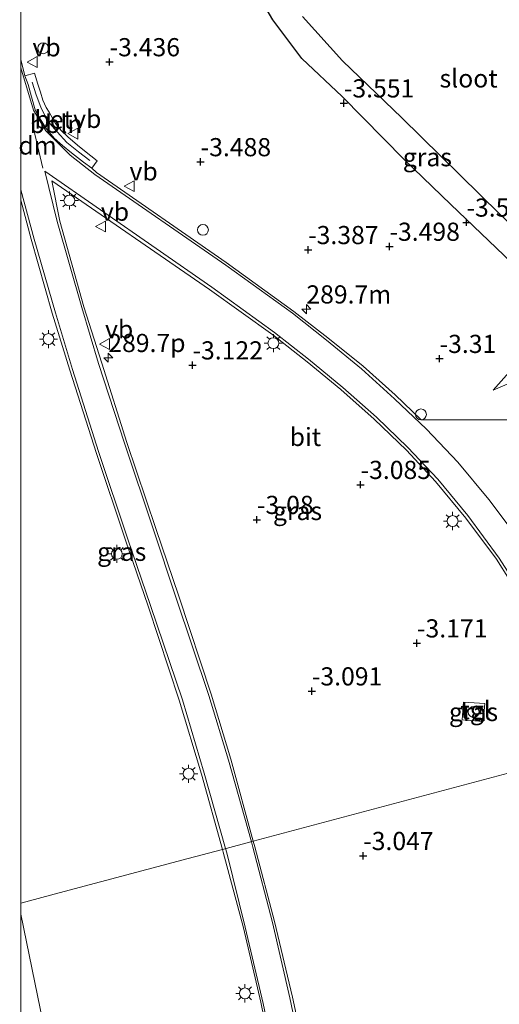
# Model space of a CAD drawing. Units: metres. Extents: x 179997 to 180444, y 531250 to 533548.
# Drawn here: x 180000 to 180066, y 533314 to 533450 of the extents above; entities that cross this region are included whole.
import ezdxf
from ezdxf.enums import TextEntityAlignment as Align

# ---------------------------------------------------------------- set-up
doc = ezdxf.new("R2010")
doc.units = ezdxf.units.M
doc.layers.get('0').update_dxf_attribs({"lineweight": 25})
for name, color, linetype, lineweight in [('B-ME-AL-OVERIG-L-B1', 7, 'Continuous', 18), ('B-ME-AL-OVERIG-S-B1', 7, 'Continuous', 18), ('B-ME-AM-KILOMETR-S-B1', 7, 'Continuous', 18), ('B-ME-GW-KRUINLIJN-L-B1', 93, 'Continuous', 18), ('B-ME-GW-TEENLIJN-L-B1', 93, 'Continuous', 18), ('B-ME-IE-GRASLAND-GV-B6', 93, 'Continuous', 18), ('B-ME-IE-HULPGEOMETRIE-L-B1', 53, 'Continuous', 18), ('B-ME-IE-INRICHTINGSELEMENT-S-B1', 253, 'Continuous', 18), ('B-ME-IE-MEUBILAIR_WEGMEUBILAIR-LICHTMAST-S-B1', 8, 'Continuous', 18), ('B-ME-OG-WATER-GV-B6', 153, 'Continuous', 18), ('B-ME-VH-VERH_SOORT-BETON-OVERIG-GV-B6', 8, 'IE-TERREINAFSCHEIDING-NATUURLIJK-HOUTWAL', 18), ('B-ME-VH-VERH_SOORT-BITUMEN-GV-B6', 8, 'IE-TERREINAFSCHEIDING-NATUURLIJK-HOUTWAL', 18), ('B-ME-VH-VERH_SOORT-TEGELS-GV-B6', 8, 'Continuous', 18), ('B-ME-VW-MARKERING-DRIEHOEK-L-B1', 7, 'VW-HAAIETAND70-R-B', 18), ('B-ME-VW-MARKERING-STREEP-015-L-B1', 7, 'Continuous', 18), ('B-ME-VW-MEUBILAIR_WEGMEUBILAIR-VERKEERSBORD-S-B1', 8, 'Continuous', 18)]:
    doc.layers.add(name, color=color, linetype=linetype, lineweight=lineweight)
doc.layers.add('B-ME-GW-HOOGTEPUNT-S-B1', color=10, linetype='Continuous')
doc.layers.add('B-ME-GW-INSTEEKWATERGANG-L-B1', color=10, linetype='Continuous')
doc.styles.add('NLCS-ISO', font='NLCS-ISO.TTF')
doc.linetypes.add('IE-TERREINAFSCHEIDING-NATUURLIJK-HOUTWAL', pattern='A,7,-1.5,[67,NLCS.SHX,S=0.75,R=45,X=0,Y=0],-1.5,7,-1.5,[70,NLCS.SHX,S=0.75,R=0,X=0,Y=0],-1.5', length=20)
doc.linetypes.add('VW-HAAIETAND70-R-B', pattern='A,0,-0.5,[153,NLCS.SHX,S=1,R=180,X=-0.375,Y=0],-0.5', length=1)

# ---------------------------------------------------------------- blocks, each defined once
blk = doc.blocks.new('dtb')
blk.add_circle((0, 0), 0.75)
blk = doc.blocks.new('verkeersbord')
for p, q in [((0, 0.75), (-0.75, -0.625)), ((0.75, -0.625), (0, 0.75)), ((-0.75, -0.625), (0.75, -0.625))]:
    blk.add_line(p, q)
blk = doc.blocks.new('hecto')
for p, q in [((0, 0.625), (-0.625, 0)), ((0, -0.625), (0, 0.625)), ((-0.625, 0), (0.625, 0)), ((0.625, 0), (0, -0.625))]:
    blk.add_line(p, q)
blk = doc.blocks.new('hoogtepunt')
for p, q in [((-0.5, 0), (0.5, 0)), ((0, 0.5), (0, -0.5))]:
    blk.add_line(p, q)
blk = doc.blocks.new('lantaarnpaal')
for p, q in [((-0.75, 0), (-1.25, 0)), ((-0.88, 0.88), (-0.53, 0.53)), ((0, 0.75), (0, 1.25)), ((0.53, 0.53), (0.88, 0.88)), ((0.75, 0), (1.25, 0)), ((-0.53, -0.53), (-0.88, -0.88)), ((0, -0.75), (0, -1.25)), ((0.53, -0.53), (0.88, -0.88))]:
    blk.add_line(p, q)
blk.add_circle((0, 0), 0.75)

msp = doc.modelspace()

# ---------------------------------------------------------------- linework, layer by layer
at = {"layer": 'B-ME-AL-OVERIG-L-B1'}
msp.add_polyline3d([(180009.4787, 533430.3933, -2.8168), (180007.9312, 533431.5701, -2.82), (180006.3446, 533432.871, -2.8164), (180004.9755, 533434.3202, -2.8123), (180003.6479, 533435.8387, -2.7932), (180002.7708, 533437.7236, -2.8077), (180002.0861, 533439.3896, -2.7943), (180001.5622, 533441.1674, -2.7988)], dxfattribs=at)
at = {"layer": 'B-ME-GW-INSTEEKWATERGANG-L-B1'}
msp.add_polyline3d([(180111.874, 533358.032, -3.665), (180111.177, 533359.334, -3.688), (180108.816, 533364.96, -3.812), (180105.129, 533371.614, -3.719), (180101.382, 533377.18, -3.688), (180096.533, 533382.103, -3.657), (180092.145, 533386.672, -3.626), (180087.227, 533393.014, -3.398), (180085.656, 533395.07, -2.823), (180086.47, 533399.856, -2.544), (180083.158, 533404.971, -2.519), (180079.231, 533407.129, -2.88), (180076.71, 533409.07, -3.729), (180067.496, 533416.363, -3.626), (180059.143, 533424.345, -3.595), (180052.728, 533430.516, -3.626), (180044.202, 533439.201, -3.626), (180038.673, 533444.423, -3.533), (180034.662, 533449.738, -3.533), (180030.253, 533457.241, -3.533)], dxfattribs=at)
msp.add_polyline3d([(180111.874, 533358.032, -3.665), (180111.177, 533359.334, -3.688), (180108.816, 533364.96, -3.812), (180105.129, 533371.614, -3.719), (180101.382, 533377.18, -3.688), (180096.533, 533382.103, -3.657), (180092.145, 533386.672, -3.626), (180087.227, 533393.014, -3.398), (180085.656, 533395.07, -2.823), (180086.47, 533399.856, -2.544), (180083.158, 533404.971, -2.519), (180079.231, 533407.129, -2.88), (180076.71, 533409.07, -3.729), (180067.496, 533416.363, -3.626), (180059.143, 533424.345, -3.595), (180052.728, 533430.516, -3.626), (180044.202, 533439.201, -3.626), (180038.673, 533444.423, -3.533), (180034.662, 533449.738, -3.533), (180030.253, 533457.241, -3.533)], dxfattribs=at)
at = {"layer": 'B-ME-GW-KRUINLIJN-L-B1'}
msp.add_polyline3d([(180064.986, 533398.789, -2.996), (180070.856, 533401.282, -2.825), (180079.231, 533407.129, -2.88)], dxfattribs=at)
at = {"layer": 'B-ME-GW-TEENLIJN-L-B1'}
msp.add_polyline3d([(180064.986, 533398.789, -2.996), (180069.087, 533403.364, -3.382), (180076.71, 533409.07, -3.729), (180078.974, 533409.485, -4.031), (180082.083, 533409.975, -4.708)], dxfattribs=at)
at = {"layer": 'B-ME-IE-GRASLAND-GV-B6'}
for points in [[(180067.197, 533394.686, -2.9), (180055.084, 533394.706, -3.016), (180051.479, 533398.111, -3.005), (180047.097, 533402.055, -3.002), (180042.247, 533405.97, -3), (180037.562, 533409.608, -2.971), (180028.268, 533416.331, -2.975), (180010.413, 533428.743, -2.994), (180009.758, 533429.316, -2.897), (180010.504, 533430.317, -2.938), (180008.772, 533431.708, -2.908), (180007.801, 533432.499, -2.883), (180006.481, 533433.651, -2.916), (180005.546, 533434.499, -2.916), (180004.778, 533435.471, -2.928), (180003.894, 533437.029, -2.917), (180003.466, 533437.689, -2.911), (180003.045, 533438.689, -2.905), (180002.683, 533439.776, -2.902), (180002.357, 533440.864, -2.929), (180001.864, 533442.415, -2.925), (180000.566, 533442.038, -2.875), (180000, 533444.27744, -2.929702), (180000, 533509.60834, -3.746756)], [(180067.197, 533394.686, -2.9), (180055.084, 533394.706, -3.016), (180051.479, 533398.111, -3.005), (180047.097, 533402.055, -3.002), (180042.247, 533405.97, -3), (180037.562, 533409.608, -2.971), (180028.268, 533416.331, -2.975), (180010.413, 533428.743, -2.994), (180009.758, 533429.316, -2.897), (180010.504, 533430.317, -2.938), (180008.772, 533431.708, -2.908), (180007.801, 533432.499, -2.883), (180006.481, 533433.651, -2.916), (180005.546, 533434.499, -2.916), (180004.778, 533435.471, -2.928), (180003.894, 533437.029, -2.917), (180003.466, 533437.689, -2.911), (180003.045, 533438.689, -2.905), (180002.683, 533439.776, -2.902), (180002.357, 533440.864, -2.929), (180001.864, 533442.415, -2.925), (180000.566, 533442.038, -2.875), (180000, 533444.27744, -2.929702), (180000, 533509.60834, -3.746756)], [(180030.253, 533457.241, -3.533), (180034.662, 533449.738, -3.533), (180038.673, 533444.423, -3.533), (180044.202, 533439.201, -3.626), (180052.728, 533430.516, -3.626), (180059.143, 533424.345, -3.595), (180067.496, 533416.363, -3.626)], [(180038.749, 533450.197, -4.708), (180044.263, 533444.085, -4.708), (180052.44, 533436.247, -4.708), (180065.86, 533423.023, -4.708), (180072.604, 533416.653, -4.708), (180074.039, 533415.559, -4.708), (180075.081, 533415.115, -4.708), (180076.333, 533414.769, -4.708), (180077.682, 533414.214, -4.708), (180079.513, 533413.03, -4.708), (180080.893, 533411.782, -4.708), (180082.083, 533409.975, -4.708), (180078.974, 533409.485, -4.031), (180076.71, 533409.07, -3.729), (180067.496, 533416.363, -3.626), (180059.143, 533424.345, -3.595), (180052.728, 533430.516, -3.626), (180044.202, 533439.201, -3.626), (180038.673, 533444.423, -3.533), (180034.662, 533449.738, -3.533), (180030.253, 533457.241, -3.533)], [(180030.253, 533457.241, -3.533), (180034.662, 533449.738, -3.533), (180038.673, 533444.423, -3.533), (180044.202, 533439.201, -3.626), (180052.728, 533430.516, -3.626), (180059.143, 533424.345, -3.595), (180067.496, 533416.363, -3.626)], [(180038.749, 533450.197, -4.708), (180044.263, 533444.085, -4.708), (180052.44, 533436.247, -4.708), (180065.86, 533423.023, -4.708), (180072.604, 533416.653, -4.708), (180074.039, 533415.559, -4.708), (180075.081, 533415.115, -4.708), (180076.333, 533414.769, -4.708), (180077.682, 533414.214, -4.708), (180079.513, 533413.03, -4.708), (180080.893, 533411.782, -4.708), (180082.083, 533409.975, -4.708), (180078.974, 533409.485, -4.031), (180076.71, 533409.07, -3.729), (180067.496, 533416.363, -3.626), (180059.143, 533424.345, -3.595), (180052.728, 533430.516, -3.626), (180044.202, 533439.201, -3.626), (180038.673, 533444.423, -3.533), (180034.662, 533449.738, -3.533), (180030.253, 533457.241, -3.533)], [(180071.85, 533347.351, -2.783), (180031.984, 533336.712, -2.986), (180028.875, 533347.99, -3), (180026.19, 533356.959, -2.997), (180021.731, 533370.427, -2.988), (180018.57, 533379.757, -2.987), (180014.582, 533391.589, -2.992), (180011.12, 533402.504, -2.998), (180008.646, 533410.26, -2.984), (180005.368, 533422.019, -2.928), (180004.281, 533427.588, -2.851), (180025.953, 533412.642, -2.896), (180034.672, 533406.376, -2.897), (180039.413, 533402.662, -2.908), (180044.035, 533398.876, -2.912), (180048.628, 533394.807, -2.925), (180053.048, 533390.507, -2.934), (180057.039, 533386.215, -2.951), (180061.233, 533381.165, -2.945), (180065.439, 533375.506, -2.938), (180069.04, 533369.831, -2.934)], [(180000, 533424.899044, -2.84434), (180001.397, 533419.555, -2.874), (180004.319, 533409.364, -2.898), (180006.749, 533401.52, -2.931), (180010.431, 533390.071, -2.928), (180014.413, 533378.143, -2.909), (180017.514, 533369.07, -2.92), (180021.791, 533356.118, -2.899), (180024.871, 533345.932, -2.903), (180027.753, 533335.583, -2.908), (180023.002, 533334.315, -3.378), (180005.286, 533329.587, -3.278), (180000, 533328.1762, -2.868688), (180000, 533424.899044, -2.84434)], [(180000, 533424.899044, -2.84434), (180001.397, 533419.555, -2.874), (180004.319, 533409.364, -2.898), (180006.749, 533401.52, -2.931), (180010.431, 533390.071, -2.928), (180014.413, 533378.143, -2.909), (180017.514, 533369.07, -2.92), (180021.791, 533356.118, -2.899), (180024.871, 533345.932, -2.903), (180027.753, 533335.583, -2.908), (180023.002, 533334.315, -3.378), (180005.286, 533329.587, -3.278), (180000, 533328.1762, -2.868688), (180000, 533424.899044, -2.84434)], [(180079.231, 533407.129, -2.88), (180070.856, 533401.282, -2.825), (180064.986, 533398.789, -2.996), (180069.087, 533403.364, -3.382), (180076.71, 533409.07, -3.729), (180079.231, 533407.129, -2.88)], [(180069.087, 533403.364, -3.382), (180064.986, 533398.789, -2.996), (180070.856, 533401.282, -2.825)], [(180069.087, 533403.364, -3.382), (180064.986, 533398.789, -2.996), (180070.856, 533401.282, -2.825)], [(180063.607, 533353.164, -2.895), (180063.833, 533355.641, -2.895), (180060.881, 533355.832, -2.895), (180060.731, 533353.428, -2.895), (180063.607, 533353.164, -2.895)], [(180039.24, 533306.47, -3.004), (180037.386, 533315.261, -3.002), (180034.921, 533325.666, -2.997), (180032.196, 533335.945, -2.985), (180031.984, 533336.712, -2.986), (180071.85, 533347.351, -2.783), (180072.523, 533345.758, -2.782), (180076.852, 533333.686, -2.77), (180079.829, 533324.148, -2.774), (180083.379, 533310.926, -2.791)], [(180000, 533326.676898, -2.845394), (180000, 533328.1762, -2.868688), (180005.286, 533329.587, -3.278), (180023.002, 533334.315, -3.378), (180027.753, 533335.583, -2.908), (180027.854, 533335.222, -2.908), (180030.612, 533324.782, -2.931), (180033.015, 533314.586, -2.926), (180034.824, 533305.815, -2.919)], [(180000, 533326.676898, -2.845394), (180000, 533328.1762, -2.868688), (180005.286, 533329.587, -3.278), (180023.002, 533334.315, -3.378), (180027.753, 533335.583, -2.908), (180027.854, 533335.222, -2.908), (180030.612, 533324.782, -2.931), (180033.015, 533314.586, -2.926), (180034.824, 533305.815, -2.919)], [(180003.091, 533311.685, -2.839), (180000, 533326.676898, -2.845394)], [(180003.091, 533311.685, -2.839), (180000, 533326.676898, -2.845394)]]:
    msp.add_polyline3d(points, dxfattribs=at)
at = {"layer": 'B-ME-IE-HULPGEOMETRIE-L-B1'}
msp.add_polyline3d([(180000, 533328.1762, -2.868688), (180005.286, 533329.587, -3.278), (180023.002, 533334.315, -3.378), (180027.753, 533335.583, -2.908), (180031.984, 533336.712, -2.986), (180071.85, 533347.351, -2.783), (180073.498, 533347.79, -2.735), (180073.726, 533347.851, -2.874), (180077.222, 533348.784, -2.91), (180079.43, 533349.374, -2.934), (180079.938, 533349.509, -2.946), (180083.482, 533350.456, -3.004), (180083.844, 533350.552, -3.019), (180087.576, 533351.547, -3.076), (180087.817, 533351.612, -2.952), (180089.477, 533352.055, -2.984), (180090.902, 533352.435, -3.228), (180096.011, 533353.799, -3.578), (180105.7037, 533356.3855, -3.3086), (180111.874, 533358.032, -3.665), (180115.781, 533359.075, -4.677), (180133.455, 533363.791, -4.708), (180134.779, 533364.145, -4.367)], dxfattribs=at)
msp.add_polyline3d([(180000, 533328.1762, -2.868688), (180005.286, 533329.587, -3.278), (180023.002, 533334.315, -3.378), (180027.753, 533335.583, -2.908), (180031.984, 533336.712, -2.986), (180071.85, 533347.351, -2.783), (180073.498, 533347.79, -2.735), (180073.726, 533347.851, -2.874), (180077.222, 533348.784, -2.91), (180079.43, 533349.374, -2.934), (180079.938, 533349.509, -2.946), (180083.482, 533350.456, -3.004), (180083.844, 533350.552, -3.019), (180087.576, 533351.547, -3.076), (180087.817, 533351.612, -2.952), (180089.477, 533352.055, -2.984), (180090.902, 533352.435, -3.228), (180096.011, 533353.799, -3.578), (180105.7037, 533356.3855, -3.3086), (180111.874, 533358.032, -3.665), (180115.781, 533359.075, -4.677), (180133.455, 533363.791, -4.708), (180134.779, 533364.145, -4.367)], dxfattribs=at)
at = {"layer": 'B-ME-OG-WATER-GV-B6'}
msp.add_polyline3d([(180065.86, 533423.023, -4.708), (180052.44, 533436.247, -4.708), (180044.263, 533444.085, -4.708), (180038.749, 533450.197, -4.708)], dxfattribs=at)
msp.add_polyline3d([(180065.86, 533423.023, -4.708), (180052.44, 533436.247, -4.708), (180044.263, 533444.085, -4.708), (180038.749, 533450.197, -4.708)], dxfattribs=at)
at = {"layer": 'B-ME-VH-VERH_SOORT-BETON-OVERIG-GV-B6'}
msp.add_polyline3d([(180000.566, 533442.038, -2.875), (180001.864, 533442.415, -2.925), (180002.357, 533440.864, -2.929), (180002.683, 533439.776, -2.902), (180003.045, 533438.689, -2.905), (180003.466, 533437.689, -2.911), (180003.894, 533437.029, -2.917), (180004.778, 533435.471, -2.928), (180005.546, 533434.499, -2.916), (180006.481, 533433.651, -2.916), (180007.801, 533432.499, -2.883), (180008.772, 533431.708, -2.908), (180010.504, 533430.317, -2.938), (180009.758, 533429.316, -2.897), (180008.609, 533430.16, -2.896), (180006.959, 533431.447, -2.889), (180005.731, 533432.437, -2.883), (180004.58, 533433.47, -2.885), (180003.496, 533434.799, -2.903), (180002.463, 533436.408, -2.891), (180001.98, 533437.365, -2.889), (180001.481, 533439.159, -2.882), (180000.998, 533440.844, -2.879), (180000.566, 533442.038, -2.875)], dxfattribs=at)
at = {"layer": 'B-ME-VH-VERH_SOORT-BITUMEN-GV-B6'}
for points in [[(180000, 533424.899044, -2.84434), (180000, 533444.27744, -2.929702), (180000.566, 533442.038, -2.875), (180000.998, 533440.844, -2.879), (180001.481, 533439.159, -2.882), (180001.98, 533437.365, -2.889), (180002.463, 533436.408, -2.891), (180003.496, 533434.799, -2.903), (180004.58, 533433.47, -2.885), (180005.731, 533432.437, -2.883), (180006.959, 533431.447, -2.889), (180008.609, 533430.16, -2.896), (180009.758, 533429.316, -2.897), (180010.413, 533428.743, -2.994), (180028.268, 533416.331, -2.975), (180037.562, 533409.608, -2.971), (180042.247, 533405.97, -3), (180047.097, 533402.055, -3.002), (180051.479, 533398.111, -3.005), (180055.084, 533394.706, -3.016), (180067.197, 533394.686, -2.9)], [(180000, 533424.899044, -2.84434), (180000, 533444.27744, -2.929702), (180000.566, 533442.038, -2.875), (180000.998, 533440.844, -2.879), (180001.481, 533439.159, -2.882), (180001.98, 533437.365, -2.889), (180002.463, 533436.408, -2.891), (180003.496, 533434.799, -2.903), (180004.58, 533433.47, -2.885), (180005.731, 533432.437, -2.883), (180006.959, 533431.447, -2.889), (180008.609, 533430.16, -2.896), (180009.758, 533429.316, -2.897), (180010.413, 533428.743, -2.994), (180028.268, 533416.331, -2.975), (180037.562, 533409.608, -2.971), (180042.247, 533405.97, -3), (180047.097, 533402.055, -3.002), (180051.479, 533398.111, -3.005), (180055.084, 533394.706, -3.016), (180067.197, 533394.686, -2.9)], [(180069.04, 533369.831, -2.934), (180065.439, 533375.506, -2.938), (180061.233, 533381.165, -2.945), (180057.039, 533386.215, -2.951), (180053.048, 533390.507, -2.934), (180048.628, 533394.807, -2.925), (180044.035, 533398.876, -2.912), (180039.413, 533402.662, -2.908), (180034.672, 533406.376, -2.897), (180025.953, 533412.642, -2.896), (180004.281, 533427.588, -2.851), (180005.368, 533422.019, -2.928), (180008.646, 533410.26, -2.984), (180011.12, 533402.504, -2.998), (180014.582, 533391.589, -2.992), (180018.57, 533379.757, -2.987), (180021.731, 533370.427, -2.988), (180026.19, 533356.959, -2.997), (180028.875, 533347.99, -3), (180031.984, 533336.712, -2.986), (180027.753, 533335.583, -2.908), (180024.871, 533345.932, -2.903), (180021.791, 533356.118, -2.899), (180017.514, 533369.07, -2.92), (180014.413, 533378.143, -2.909), (180010.431, 533390.071, -2.928), (180006.749, 533401.52, -2.931), (180004.319, 533409.364, -2.898), (180001.397, 533419.555, -2.874), (180000, 533424.899044, -2.84434)], [(180069.04, 533369.831, -2.934), (180065.439, 533375.506, -2.938), (180061.233, 533381.165, -2.945), (180057.039, 533386.215, -2.951), (180053.048, 533390.507, -2.934), (180048.628, 533394.807, -2.925), (180044.035, 533398.876, -2.912), (180039.413, 533402.662, -2.908), (180034.672, 533406.376, -2.897), (180025.953, 533412.642, -2.896), (180004.281, 533427.588, -2.851), (180005.368, 533422.019, -2.928), (180008.646, 533410.26, -2.984), (180011.12, 533402.504, -2.998), (180014.582, 533391.589, -2.992), (180018.57, 533379.757, -2.987), (180021.731, 533370.427, -2.988), (180026.19, 533356.959, -2.997), (180028.875, 533347.99, -3), (180031.984, 533336.712, -2.986), (180027.753, 533335.583, -2.908), (180024.871, 533345.932, -2.903), (180021.791, 533356.118, -2.899), (180017.514, 533369.07, -2.92), (180014.413, 533378.143, -2.909), (180010.431, 533390.071, -2.928), (180006.749, 533401.52, -2.931), (180004.319, 533409.364, -2.898), (180001.397, 533419.555, -2.874), (180000, 533424.899044, -2.84434)], [(180034.824, 533305.815, -2.919), (180033.015, 533314.586, -2.926), (180030.612, 533324.782, -2.931), (180027.854, 533335.222, -2.908), (180027.753, 533335.583, -2.908), (180031.984, 533336.712, -2.986), (180032.196, 533335.945, -2.985), (180034.921, 533325.666, -2.997), (180037.386, 533315.261, -3.002), (180039.24, 533306.47, -3.004)], [(180000, 533263.754308, -2.646665), (180000, 533326.676898, -2.845394), (180003.091, 533311.685, -2.839)], [(180000, 533263.754308, -2.646665), (180000, 533326.676898, -2.845394), (180003.091, 533311.685, -2.839)]]:
    msp.add_polyline3d(points, dxfattribs=at)
at = {"layer": 'B-ME-VH-VERH_SOORT-TEGELS-GV-B6'}
msp.add_polyline3d([(180063.833, 533355.641, -2.895), (180063.607, 533353.164, -2.895), (180060.731, 533353.428, -2.895), (180060.881, 533355.832, -2.895), (180063.833, 533355.641, -2.895)], dxfattribs=at)
at = {"layer": 'B-ME-VW-MARKERING-DRIEHOEK-L-B1'}
msp.add_line((180001.558, 533435.573, -2.889), (180003.034, 533429.311, -2.957), dxfattribs=at)
at = {"layer": 'B-ME-VW-MARKERING-STREEP-015-L-B1'}
for points in [[(180075.131, 533367.785, -2.97), (180072.512, 533372.024, -2.992), (180068.956, 533377.623, -3.035), (180064.374, 533383.747, -3.019), (180060.104, 533388.865, -3.02), (180055.798, 533393.413, -3.011), (180051.4, 533397.587, -2.991), (180046.859, 533401.692, -2.981), (180042.052, 533405.656, -2.987), (180037.37, 533409.356, -2.971), (180028.191, 533415.971, -2.972), (180010.158, 533428.462, -2.982), (180006.789, 533431.119, -2.983), (180003.445, 533434.436, -2.983), (180001.736, 533437.316, -2.974), (180000, 533443.115757, -2.973323)], [(180075.131, 533367.785, -2.97), (180072.512, 533372.024, -2.992), (180068.956, 533377.623, -3.035), (180064.374, 533383.747, -3.019), (180060.104, 533388.865, -3.02), (180055.798, 533393.413, -3.011), (180051.4, 533397.587, -2.991), (180046.859, 533401.692, -2.981), (180042.052, 533405.656, -2.987), (180037.37, 533409.356, -2.971), (180028.191, 533415.971, -2.972), (180010.158, 533428.462, -2.982), (180006.789, 533431.119, -2.983), (180003.445, 533434.436, -2.983), (180001.736, 533437.316, -2.974), (180000, 533443.115757, -2.973323)], [(180071.618, 533366.451, -2.926), (180069.447, 533370.025, -2.923), (180065.823, 533375.659, -2.949), (180061.489, 533381.542, -2.954), (180057.354, 533386.506, -2.949), (180053.24, 533390.865, -2.935), (180048.927, 533395.054, -2.907), (180044.292, 533399.142, -2.901), (180039.576, 533403.039, -2.899), (180034.897, 533406.703, -2.885), (180026.258, 533412.928, -2.886), (180003.296, 533428.924, -2.874), (180005.003, 533421.991, -2.927), (180008.409, 533410.141, -2.969), (180010.705, 533402.428, -2.986), (180014.253, 533391.501, -2.977), (180018.195, 533379.679, -2.971), (180021.327, 533370.299, -2.989), (180025.847, 533356.761, -2.984), (180028.571, 533347.873, -2.977), (180031.729, 533336.644, -2.974)], [(180028.164, 533335.693, -2.915), (180025.219, 533346.09, -2.91), (180022.253, 533356.186, -2.903), (180017.836, 533369.158, -2.926), (180014.716, 533378.293, -2.918), (180010.684, 533390.32, -2.928), (180007.093, 533401.639, -2.933), (180004.771, 533409.406, -2.901), (180001.85, 533419.567, -2.868), (180000, 533426.327333, -2.854013)], [(180028.164, 533335.693, -2.915), (180025.219, 533346.09, -2.91), (180022.253, 533356.186, -2.903), (180017.836, 533369.158, -2.926), (180014.716, 533378.293, -2.918), (180010.684, 533390.32, -2.928), (180007.093, 533401.639, -2.933), (180004.771, 533409.406, -2.901), (180001.85, 533419.567, -2.868), (180000, 533426.327333, -2.854013)], [(180096.739, 533219.917, -2.898), (180083.804, 533205.897, -2.962), (180065.073, 533185.64, -2.969), (180059.977, 533180.099, -2.962), (180057.873, 533188.37, -3.006), (180055.818, 533196.649, -3.023), (180053.452, 533206.287, -2.973), (180051.316, 533216.119, -2.983), (180048.877, 533230.731, -2.989), (180046.6, 533248.654, -2.983), (180044.727, 533266.899, -2.982), (180043.133, 533280.016, -2.982), (180041.003, 533294.704, -2.991), (180038.854, 533306.403, -2.989), (180037.031, 533315.178, -2.984), (180034.639, 533325.508, -2.985), (180031.938, 533335.899, -2.974), (180031.729, 533336.644, -2.974)], [(180051.953, 533171.291, -2.912), (180052.147, 533178.62, -2.868), (180051.904, 533185.108, -2.873), (180050.912, 533194.077, -2.899), (180049.092, 533205.838, -2.895), (180047.404, 533215.752, -2.903), (180045.22, 533230.409, -2.932), (180043.022, 533249.074, -2.928), (180041.139, 533266.705, -2.914), (180039.672, 533279.558, -2.909), (180037.363, 533294.471, -2.912), (180035.146, 533305.849, -2.91), (180033.333, 533314.384, -2.926), (180030.877, 533324.87, -2.928), (180028.324, 533335.129, -2.915), (180028.164, 533335.693, -2.915)]]:
    msp.add_polyline3d(points, dxfattribs=at)

# ---------------------------------------------------------------- block references
at = {"layer": 'B-ME-AL-OVERIG-S-B1', "rotation": 90}
msp.add_blockref('dtb', (180055.042, 533395.443, -3.02), dxfattribs=at)
at = {"layer": 'B-ME-AM-KILOMETR-S-B1', "rotation": 90}
for p in [(180039.281, 533409.918, -3.064), (180012.029, 533403.237, -2.946)]:
    msp.add_blockref('hecto', p, dxfattribs=at)
at = {"layer": 'B-ME-GW-HOOGTEPUNT-S-B1', "rotation": 90}
for p in [(180012.195, 533443.933, -3.436), (180012.195, 533443.933, -3.436), (180044.435, 533438.268, -3.551), (180044.435, 533438.268, -3.551), (180024.727, 533430.18, -3.488), (180024.727, 533430.18, -3.488), (180061.304, 533421.868, -3.521), (180061.304, 533421.868, -3.521), (180039.514, 533418.088, -3.387), (180039.514, 533418.088, -3.387), (180050.707, 533418.546, -3.498), (180050.707, 533418.546, -3.498), (180057.604, 533403.11, -3.31), (180057.604, 533403.11, -3.31), (180023.605, 533402.219, -3.122), (180023.605, 533402.219, -3.122), (180046.73, 533385.77, -3.085), (180046.73, 533385.77, -3.085), (180032.48, 533380.955, -3.08), (180032.48, 533380.955, -3.08), (180054.496, 533363.963, -3.171), (180054.496, 533363.963, -3.171), (180040.032, 533357.363, -3.091), (180040.032, 533357.363, -3.091), (180047.093, 533334.709, -3.047), (180047.093, 533334.709, -3.047)]:
    msp.add_blockref('hoogtepunt', p, dxfattribs=at)
at = {"layer": 'B-ME-IE-INRICHTINGSELEMENT-S-B1', "rotation": 90}
for p in [(180003.069, 533445.824, -3.111), (180025.0558, 533420.832, -2.975), (180062.297, 533354.496, -2.84)]:
    msp.add_blockref('dtb', p, dxfattribs=at)
at = {"layer": 'B-ME-IE-MEUBILAIR_WEGMEUBILAIR-LICHTMAST-S-B1', "rotation": 90}
for p in [(180006.676, 533424.869, -2.994), (180003.8, 533405.801, -3.112), (180034.743, 533405.242, -2.973), (180059.407, 533380.763, -3.023), (180013.212, 533376.25, -3.027), (180023.083, 533345.992, -2.978), (180030.836, 533315.775, -3.071)]:
    msp.add_blockref('lantaarnpaal', p, dxfattribs=at)
at = {"layer": 'B-ME-VW-MEUBILAIR_WEGMEUBILAIR-VERKEERSBORD-S-B1', "rotation": 90}
for p in [(180001.599, 533443.917, -3.109), (180007.195, 533434.073, -3.149), (180014.9517, 533426.8483, -3.0754), (180011.0096, 533421.2968, -2.9932), (180011.58, 533405.117, -3.147)]:
    msp.add_blockref('verkeersbord', p, dxfattribs=at)

# ---------------------------------------------------------------- texts
at = {"layer": 'B-ME-AL-OVERIG-L-B1', "ltscale": 0.2, "style": 'NLCS-ISO'}
msp.add_text('bbln', height=2.5, dxfattribs=at).set_placement((180004.849625, 533435.409237), align=Align.MIDDLE_CENTER)
at = {"layer": 'B-ME-AM-KILOMETR-S-B1', "ltscale": 0.2, "style": 'NLCS-ISO'}
for s, p in [('289.7m', (180039.281, 533409.918, -3.064)), ('289.7p', (180012.029, 533403.237, -2.946))]:
    msp.add_text(s, height=2.5, dxfattribs=at).set_placement(p, align=Align.BOTTOM_LEFT)
at = {"layer": 'B-ME-GW-HOOGTEPUNT-S-B1', "ltscale": 0.2, "style": 'NLCS-ISO'}
for s, p in [('-3.436', (180012.195, 533443.933, -3.436)), ('-3.436', (180012.195, 533443.933, -3.436)), ('-3.551', (180044.435, 533438.268, -3.551)), ('-3.551', (180044.435, 533438.268, -3.551)), ('-3.488', (180024.727, 533430.18, -3.488)), ('-3.488', (180024.727, 533430.18, -3.488)), ('-3.521', (180061.304, 533421.868, -3.521)), ('-3.521', (180061.304, 533421.868, -3.521)), ('-3.387', (180039.514, 533418.088, -3.387)), ('-3.387', (180039.514, 533418.088, -3.387)), ('-3.498', (180050.707, 533418.546, -3.498)), ('-3.498', (180050.707, 533418.546, -3.498)), ('-3.31', (180057.604, 533403.11, -3.31)), ('-3.31', (180057.604, 533403.11, -3.31)), ('-3.122', (180023.605, 533402.219, -3.122)), ('-3.122', (180023.605, 533402.219, -3.122)), ('-3.085', (180046.73, 533385.77, -3.085)), ('-3.085', (180046.73, 533385.77, -3.085)), ('-3.08', (180032.48, 533380.955, -3.08)), ('-3.08', (180032.48, 533380.955, -3.08)), ('-3.171', (180054.496, 533363.963, -3.171)), ('-3.171', (180054.496, 533363.963, -3.171)), ('-3.091', (180040.032, 533357.363, -3.091)), ('-3.091', (180040.032, 533357.363, -3.091)), ('-3.047', (180047.093, 533334.709, -3.047)), ('-3.047', (180047.093, 533334.709, -3.047))]:
    msp.add_text(s, height=2.5, dxfattribs=at).set_placement(p, align=Align.BOTTOM_LEFT)
at = {"layer": 'B-ME-IE-GRASLAND-GV-B6', "ltscale": 0.2, "style": 'NLCS-ISO'}
for p in [(180055.937, 533430.83167), (180055.937, 533430.83167), (180038.0655, 533382.15), (180013.8765, 533376.537622), (180013.8765, 533376.537622), (180062.282, 533354.498)]:
    msp.add_text('gras', height=2.5, dxfattribs=at).set_placement(p, align=Align.MIDDLE_CENTER)
at = {"layer": 'B-ME-OG-WATER-GV-B6', "ltscale": 0.2, "style": 'NLCS-ISO'}
msp.add_text('sloot', height=2.5, dxfattribs=at).set_placement((180061.605558, 533441.669119), align=Align.MIDDLE_CENTER)
msp.add_text('sloot', height=2.5, dxfattribs=at).set_placement((180061.605558, 533441.669119), align=Align.MIDDLE_CENTER)
at = {"layer": 'B-ME-VH-VERH_SOORT-BETON-OVERIG-GV-B6', "ltscale": 0.2, "style": 'NLCS-ISO'}
msp.add_text('bet', height=2.5, dxfattribs=at).set_placement((180004.51575, 533436.003667), align=Align.MIDDLE_CENTER)
at = {"layer": 'B-ME-VH-VERH_SOORT-BITUMEN-GV-B6', "ltscale": 0.2, "style": 'NLCS-ISO'}
msp.add_text('bit', height=2.5, dxfattribs=at).set_placement((180039.150137, 533392.339048), align=Align.MIDDLE_CENTER)
msp.add_text('bit', height=2.5, dxfattribs=at).set_placement((180039.150137, 533392.339048), align=Align.MIDDLE_CENTER)
at = {"layer": 'B-ME-VH-VERH_SOORT-TEGELS-GV-B6', "ltscale": 0.2, "style": 'NLCS-ISO'}
msp.add_text('tgl', height=2.5, dxfattribs=at).set_placement((180062.577, 533354.7412), align=Align.MIDDLE_CENTER)
at = {"layer": 'B-ME-VW-MARKERING-DRIEHOEK-L-B1', "ltscale": 0.2, "style": 'NLCS-ISO'}
msp.add_text('dm', height=2.5, dxfattribs=at).set_placement((180002.296, 533432.442), align=Align.MIDDLE_CENTER)
at = {"layer": 'B-ME-VW-MEUBILAIR_WEGMEUBILAIR-VERKEERSBORD-S-B1', "ltscale": 0.2, "style": 'NLCS-ISO'}
for p in [(180001.599, 533443.917, -3.109), (180007.195, 533434.073, -3.149), (180014.9517, 533426.8483, -3.0754), (180011.0096, 533421.2968, -2.9932), (180011.58, 533405.117, -3.147)]:
    msp.add_text('vb', height=2.5, dxfattribs=at).set_placement(p, align=Align.BOTTOM_LEFT)

doc.saveas('drawing.dxf')
